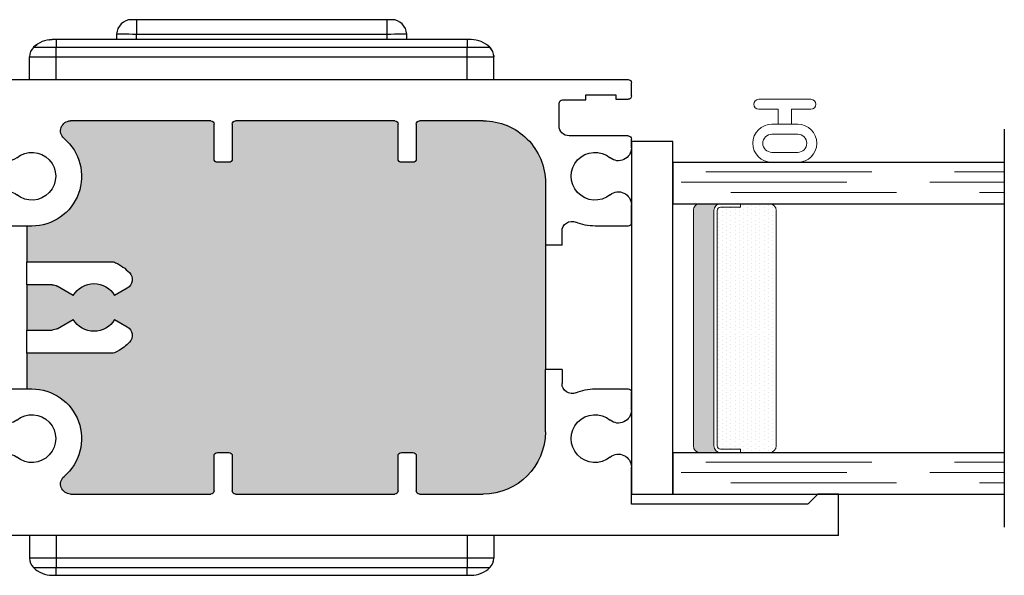
# Model space of a CAD drawing. Units: inches. Extents: x 110 to 640, y 2 to 403.
# Drawn here: x 253 to 256, y 287 to 288 of the extents above; entities that cross this region are included whole.
import ezdxf

# ---------------------------------------------------------------- set-up
doc = ezdxf.new("R2010")
doc.units = ezdxf.units.IN
doc.header["$MEASUREMENT"] = 0
doc.linetypes.add('DASHED', pattern=[0.75, 0.5, -0.25])

# ---------------------------------------------------------------- blocks, each defined once
blk = doc.blocks.new('M24701')
h = blk.add_hatch(color=256)
h.dxf.hatch_style = 1
h.paths.add_polyline_path([(1.125, 1.6012), (1.125, 1.6362, -0.414214), (1.135, 1.6462), (1.24, 1.6462, 0.414186), (1.25, 1.6562), (1.2501, 1.8483, 0.414241), (1.0626, 2.0358), (0.875, 2.0359), (0.5, 2.0358), (0.3125, 2.0358, 0.414214), (0.125, 1.8483), (0.125, 1.6562, 0.414214), (0.135, 1.6462), (0.24, 1.6462, -0.414214), (0.25, 1.6362), (0.25, 1.6012, -0.414214), (0.24, 1.5912), (0.135, 1.5912, 0.414214), (0.125, 1.5812), (0.125, 1.1012, 0.414214), (0.135, 1.0912), (0.24, 1.0912, -0.414214), (0.25, 1.0812), (0.25, 1.0462, -0.414214), (0.24, 1.0362), (0.135, 1.0362, 0.414215), (0.125, 1.0262), (0.125, 0.6033, 0.697438), (0.1779, 0.5839, -0.697439), (0.442, 0.4866), (0.442, 0.4711), (0.5495, 0.4711), (0.5495, 0.7272, -0.151287), (0.5548, 0.7442, 0.023813), (0.5563, 0.7466, -0.072415), (0.5824, 0.781, -0.490314), (0.6294, 0.7746), (0.6515, 0.7363, 0.57735), (0.6515, 0.6116), (0.6235, 0.5631, 0.131652), (0.6195, 0.5481), (0.6195, 0.4711), (0.7555, 0.4711), (0.7555, 0.5481, 0.131652), (0.7515, 0.5631), (0.7235, 0.6116, 0.57735), (0.7235, 0.7363), (0.7456, 0.7746, -0.490314), (0.7926, 0.781, -0.086084), (0.8225, 0.7393, -0.113237), (0.8255, 0.7263), (0.8255, 0.4711), (0.933, 0.4711), (0.933, 0.4866, -0.697401), (1.1972, 0.5839, 0.697392), (1.25, 0.6033), (1.25, 1.0262, 0.414221), (1.24, 1.0362), (1.135, 1.0362, -0.414214), (1.125, 1.0462), (1.125, 1.0812, -0.414214), (1.135, 1.0912), (1.24, 1.0912, 0.414214), (1.25, 1.1012), (1.25, 1.5812, 0.414214), (1.24, 1.5912), (1.135, 1.5912, -0.414214)])
for p, q in [((0, 2.92), (0.125, 2.92)), ((0, 2.92), (0, 0.01)), ((0.125, 2.92), (0.125, 2.858)), ((0.125, 2.858), (0.097, 2.8299)), ((0.094, 2.8229), (0.094, 2.295)), ((0.094, 2.295), (0.2063, 2.295)), ((0.3778, 2.295), (0.432, 2.295)), ((0.943, 2.295), (0.9972, 2.295)), ((1.1687, 2.295), (1.195, 2.295)), ((1.325, 2.295), (1.365, 2.295)), ((0.442, 2.1855), (0.442, 2.285)), ((0.933, 2.285), (0.933, 2.1855)), ((1.205, 2.285), (1.205, 2.107)), ((1.315, 2.248), (1.315, 2.285)), ((1.3751, 0.01), (1.375, 2.285)), ((1.328, 2.248), (1.315, 2.248)), ((1.328, 2.158), (1.328, 2.248)), ((1.313, 2.158), (1.328, 2.158)), ((1.313, 2.087), (1.313, 2.158)), ((0.5, 2.0858), (0.458, 2.0858)), ((0.5, 2.0858), (0.5, 2.0358)), ((0.875, 2.0858), (0.917, 2.0858)), ((0.875, 2.0858), (0.875, 2.0359)), ((1.235, 2.077), (1.303, 2.077)), ((0.3125, 2.0358), (0.5, 2.0358)), ((0.875, 2.0359), (0.5, 2.0358)), ((1.0626, 2.0358), (0.875, 2.0359)), ((0.125, 1.6562), (0.125, 1.8483)), ((1.2501, 1.8483), (1.25, 1.6562)), ((0.24, 1.6462), (0.135, 1.6462)), ((0.25, 1.6012), (0.25, 1.6362)), ((1.125, 1.6362), (1.125, 1.6012)), ((1.24, 1.6462), (1.135, 1.6462)), ((0.125, 1.1012), (0.125, 1.5812)), ((0.135, 1.5912), (0.24, 1.5912)), ((1.135, 1.5912), (1.24, 1.5912)), ((1.25, 1.5812), (1.25, 1.1012)), ((0.24, 1.0912), (0.135, 1.0912)), ((0.25, 1.0462), (0.25, 1.0812)), ((1.125, 1.0812), (1.125, 1.0462)), ((1.24, 1.0912), (1.135, 1.0912)), ((0.125, 0.6033), (0.125, 1.0262)), ((0.135, 1.0362), (0.24, 1.0362)), ((1.135, 1.0362), (1.24, 1.0362)), ((1.25, 1.0262), (1.25, 0.6033)), ((0.6515, 0.7363), (0.6294, 0.7746)), ((0.7456, 0.7746), (0.7235, 0.7363)), ((0.5495, 0.7272), (0.5495, 0.4711)), ((0.8255, 0.4711), (0.8255, 0.7263)), ((0.6235, 0.5631), (0.6515, 0.6116)), ((0.7235, 0.6116), (0.7515, 0.5631)), ((0.6195, 0.4711), (0.6195, 0.5481)), ((0.7555, 0.5481), (0.7555, 0.4711)), ((0.442, 0.3771), (0.442, 0.4866)), ((0.933, 0.4866), (0.933, 0.3771)), ((0.5495, 0.4711), (0.442, 0.4711)), ((0.5495, 0.4711), (0.6195, 0.4711)), ((0.7555, 0.4711), (0.6195, 0.4711)), ((0.7555, 0.4711), (0.8255, 0.4711)), ((0.933, 0.4711), (0.8255, 0.4711)), ((0.0673, 0.1964), (0.1259, 0.3797)), ((0.3778, 0.3771), (0.442, 0.3771)), ((0.933, 0.3771), (0.9973, 0.3771)), ((1.3078, 0.1964), (1.2492, 0.3797)), ((0.0658, 0.143), (0.0658, 0.1873)), ((1.3092, 0.143), (1.3092, 0.1873)), ((0.115, 0.133), (0.0758, 0.133)), ((0.0929, 0.0209), (0.1245, 0.12)), ((1.2822, 0.0209), (1.2505, 0.12)), ((1.26, 0.133), (1.2992, 0.133)), ((0.01, 0), (0.0643, 0)), ((1.3651, 0), (1.3108, 0))]:
    blk.add_line(p, q)
for centre, radius, start, end in [((0.104, 2.8229), 0.01, 135, 180), ((0.2063, 2.256), 0.039, 320.57, 90), ((0.3778, 2.256), 0.039, 90, 219.43), ((0.432, 2.285), 0.01, 0, 90), ((0.943, 2.285), 0.01, 90, 180), ((0.9972, 2.256), 0.039, 320.57, 90), ((1.1687, 2.256), 0.039, 90, 219.43), ((1.195, 2.285), 0.01, 0, 90), ((1.325, 2.285), 0.01, 90, 180), ((1.365, 2.285), 0.01, 0.0009, 90), ((0.292, 2.1855), 0.072, 140.57, 39.43), ((1.083, 2.1855), 0.072, 140.57, 39.43), ((0.292, 2.1855), 0.15, 337.2096, 360), ((1.083, 2.1855), 0.15, 180, 202.7904), ((0.458, 2.1158), 0.03, 157.2096, 270), ((0.917, 2.1158), 0.03, 270, 22.7904), ((1.235, 2.107), 0.03, 180, 270), ((1.303, 2.087), 0.01, 270, 0), ((0.3125, 1.8483), 0.1875, 90, 180), ((1.0626, 1.8483), 0.1875, 359.9946, 90), ((0.135, 1.6562), 0.01, 180, 270), ((0.24, 1.6362), 0.01, 0, 90), ((1.135, 1.6362), 0.01, 90, 180), ((1.24, 1.6562), 0.01, 270, 0.0002), ((0.135, 1.5812), 0.01, 90, 180), ((0.24, 1.6012), 0.01, 270, 0), ((1.135, 1.6012), 0.01, 180, 270), ((1.24, 1.5812), 0.01, 0, 90), ((0.135, 1.1012), 0.01, 180, 270), ((1.24, 1.1012), 0.01, 270, 0), ((0.24, 1.0812), 0.01, 0, 90), ((1.135, 1.0812), 0.01, 90, 180), ((0.24, 1.0462), 0.01, 270, 0), ((1.135, 1.0462), 0.01, 180, 270), ((0.135, 1.0262), 0.01, 90, 180.0002), ((1.24, 1.0262), 0.01, 359.9985, 90), ((0.6875, 0.674), 0.15, 134.4775, 151.045), ((0.6035, 0.7596), 0.03, 30, 134.4775), ((0.7716, 0.7596), 0.03, 45.5225, 150), ((0.6875, 0.674), 0.15, 25.8419, 45.5225), ((0.5795, 0.7272), 0.03, 145.5885, 180), ((0.53, 0.7611), 0.03, 325.5885, 331.045), ((0.6875, 0.674), 0.072, 120, 240), ((0.6875, 0.674), 0.072, 300, 60), ((0.7955, 0.7263), 0.03, 0, 25.8419), ((0.292, 0.4866), 0.15, 0, 139.5737), ((1.083, 0.4866), 0.15, 40.4322, 180), ((0.155, 0.6033), 0.03, 180.0002, 319.5737), ((1.22, 0.6033), 0.03, 220.4322, 359.9985), ((0.292, 0.4866), 0.072, 320.57, 219.43), ((0.6495, 0.5481), 0.03, 150, 180), ((0.7255, 0.5481), 0.03, 0, 30), ((1.083, 0.4866), 0.072, 320.57, 219.43), ((0.2063, 0.4161), 0.039, 221.2586, 39.43), ((0.3778, 0.4161), 0.039, 140.57, 270), ((0.9973, 0.4161), 0.039, 270, 39.43), ((1.1687, 0.4161), 0.039, 140.57, 318.7414), ((0.1544, 0.3706), 0.03, 41.2586, 162.2739), ((1.2206, 0.3706), 0.03, 17.7261, 138.7414), ((0.0958, 0.1873), 0.03, 162.2739, 180), ((1.2792, 0.1873), 0.03, 0, 17.7261), ((0.0758, 0.143), 0.01, 180, 269.9999), ((0.115, 0.123), 0.01, 342.2739, 90), ((1.26, 0.123), 0.01, 90, 197.7261), ((1.2992, 0.143), 0.01, 270.0001, 0), ((0.01, 0.01), 0.01, 180, 270), ((0.0643, 0.03), 0.03, 270, 342.2739), ((1.3108, 0.03), 0.03, 197.7261, 270), ((1.3651, 0.01), 0.01, 270, 0)]:
    blk.add_arc(centre, radius, start, end)
blk = doc.blocks.new('E20158KN')
at = {"lineweight": 5}
blk.add_lwpolyline([(-0.02, 0.0751), (-0.039, 0.0751, -1), (-0.039, 0.19), (0.039, 0.19, -1), (0.039, 0.0751), (0.02, 0.0751)], format="xyb", dxfattribs=at)
for points in [[(0.039, 0.16), (-0.039, 0.16, 1), (-0.039, 0.1051), (0.039, 0.1051, 1)], [(-0.02, 0.03), (-0.0785, 0.03, 1), (-0.0785, 0), (0.0785, 0, 1), (0.0785, 0.03), (0.02, 0.03), (0.02, 0.0751), (-0.02, 0.0751)]]:
    blk.add_lwpolyline(points, format="xyb", close=True, dxfattribs=at)
blk = doc.blocks.new('1IG')
at = {"lineweight": 5}
h = blk.add_hatch(dxfattribs=at)
h.set_pattern_fill('DOTS', color=256, scale=0.2)
h.set_pattern_definition([(0, (95.860033, 34.483141), (0.00625, 0.0125), [0, -0.0125])])
h.paths.add_polyline_path([(0.145, 0.312, 0.4142136), (0.125, 0.292), (0.125, 0.204), (0.135, 0.204), (0.135, 0.144, 0.4142136), (0.145, 0.134), (0.855, 0.134, 0.4142136), (0.865, 0.144), (0.865, 0.204), (0.875, 0.204), (0.875, 0.292, 0.4142136), (0.855, 0.312)])
h = blk.add_hatch(color=256)
h.dxf.hatch_style = 1
h.paths.add_polyline_path([(0.855, 0.062, 0.4142136), (0.875, 0.082), (0.875, 0.144, -0.4142136), (0.855, 0.124), (0.145, 0.124, -0.4142136), (0.125, 0.144), (0.125, 0.082, 0.4142136), (0.145, 0.062)])
for p, q in [((1.1, 1), (-0.1, 1)), ((0, 0), (0, 1)), ((0.125, 0), (0.125, 1)), ((0.875, 0), (0.875, 1)), ((1, 0), (1, 1)), ((0.125, 0), (0, 0)), ((1, 0), (0.875, 0))]:
    blk.add_line(p, q)
at = {"linetype": 'DASHED', "lineweight": 9}
for p, q in [((0.03375, 0.175), (0.03375, 1)), ((0.065, 0.025), (0.065, 1)), ((0.09625, 0.1), (0.09625, 1)), ((0.90875, 0.175), (0.90875, 1)), ((0.94, 0.025), (0.94, 1)), ((0.97125, 0.1), (0.97125, 1))]:
    blk.add_line(p, q, dxfattribs=at)
at = {"lineweight": 5}
for p, q in [((0.855, 0.312), (0.145, 0.312)), ((0.125, 0.082), (0.125, 0.292)), ((0.875, 0.082), (0.875, 0.292)), ((0.135, 0.204), (0.125, 0.204)), ((0.135, 0.204), (0.135, 0.144)), ((0.875, 0.204), (0.865, 0.204)), ((0.865, 0.204), (0.865, 0.144)), ((0.855, 0.134), (0.145, 0.134)), ((0.855, 0.124), (0.145, 0.124)), ((0.855, 0.062), (0.145, 0.062))]:
    blk.add_line(p, q, dxfattribs=at)
for centre, radius, start, end in [((0.145, 0.292), 0.02, 90, 180), ((0.855, 0.292), 0.02, 0, 90), ((0.145, 0.144), 0.02, 180, 270), ((0.145, 0.144), 0.01, 180, 270), ((0.855, 0.144), 0.02, 270, 0), ((0.855, 0.144), 0.01, 270, 0), ((0.145, 0.082), 0.02, 180, 270), ((0.855, 0.082), 0.02, 270, 0)]:
    blk.add_arc(centre, radius, start, end, dxfattribs=at)

msp = doc.modelspace()

# ---------------------------------------------------------------- linework, layer by layer
at = {"color": 7, "linetype": 'Continuous', "lineweight": 25}
for p, q in [((253.6276, 288.4205), (253.6126, 288.4205)), ((254.3825, 288.4205), (253.6276, 288.4205)), ((253.6276, 288.4205), (253.6276, 288.3771)), ((254.3975, 288.4205), (254.3825, 288.4205)), ((254.3825, 288.4205), (254.3825, 288.3771)), ((253.5676, 288.3771), (253.567, 288.3605)), ((253.6276, 288.3771), (254.3825, 288.3771)), ((254.4431, 288.3605), (254.4425, 288.3771)), ((253.385, 288.3372), (253.3168, 288.3372)), ((253.3851, 288.3605), (253.3732, 288.3605)), ((253.385, 288.3605), (253.3732, 288.3605)), ((254.625, 288.3605), (253.385, 288.3605)), ((253.385, 288.3605), (253.385, 288.3372)), ((254.625, 288.3372), (253.385, 288.3372)), ((253.385, 288.3089), (253.385, 288.3372)), ((253.567, 288.3605), (253.3851, 288.3605)), ((254.6251, 288.3605), (254.4431, 288.3605)), ((254.6369, 288.3605), (254.625, 288.3605)), ((254.625, 288.3605), (254.625, 288.3372)), ((254.625, 288.3089), (254.625, 288.3372)), ((254.6933, 288.3372), (254.625, 288.3372)), ((254.6369, 288.3605), (254.6251, 288.3605)), ((253.305, 288.3089), (253.385, 288.3089)), ((253.305, 288.2405), (253.305, 288.3089)), ((253.385, 288.3089), (254.625, 288.3089)), ((254.625, 288.3089), (254.705, 288.3089)), ((254.705, 288.2405), (254.705, 288.3089)), ((254.7051, 288.2405), (254.7051, 288.3089)), ((253.305, 286.8655), (253.305, 286.797)), ((253.305, 286.8655), (253.305, 286.7971)), ((253.385, 286.8655), (253.385, 286.797)), ((254.625, 286.8655), (254.625, 286.797)), ((254.705, 286.8655), (254.705, 286.797)), ((254.705, 286.8655), (254.705, 286.797)), ((253.385, 286.797), (253.305, 286.797)), ((254.625, 286.797), (253.385, 286.797)), ((253.385, 286.797), (253.385, 286.7686)), ((254.705, 286.797), (254.625, 286.797)), ((254.625, 286.797), (254.625, 286.7686)), ((253.3169, 286.7686), (253.385, 286.7686)), ((253.385, 286.7686), (254.625, 286.7686)), ((253.385, 286.7455), (253.385, 286.7686)), ((254.625, 286.7686), (254.6932, 286.7686)), ((254.625, 286.7455), (254.625, 286.7686)), ((253.3732, 286.7455), (253.385, 286.7455)), ((253.385, 286.7455), (254.625, 286.7455)), ((254.615, 286.7455), (254.625, 286.7455)), ((254.625, 286.7455), (254.6369, 286.7455)), ((254.625, 286.7455), (254.6369, 286.7455))]:
    msp.add_line(p, q, dxfattribs=at)
at = {"color": 8, "linetype": 'Continuous', "lineweight": 25}
for p, q in [((253.627, 288.3605), (253.6276, 288.3771)), ((254.3825, 288.3771), (254.3831, 288.3605)), ((253.3851, 288.3605), (253.3851, 288.3605)), ((254.6932, 288.3374), (254.6932, 288.3374)), ((253.385, 288.2405), (253.385, 288.3089)), ((254.625, 288.2405), (254.625, 288.3089)), ((254.705, 288.3089), (254.7051, 288.3089))]:
    msp.add_line(p, q, dxfattribs=at)
at = {"color": 7, "linetype": 'Continuous', "lineweight": 25, "flags": 128}
for points in [[(253.3169, 288.3374), (253.3227, 288.3426), (253.3275, 288.3462)], [(253.3634, 288.3599), (253.3654, 288.3601), (253.3732, 288.3605)], [(254.6932, 288.3374), (254.6959, 288.3344), (254.6973, 288.3326)], [(254.7048, 288.3132), (254.7049, 288.3129), (254.7051, 288.3089)]]:
    msp.add_lwpolyline(points, dxfattribs=at)
msp.add_lwpolyline([(255.2452, 286.9905), (255.2452, 288.053), (255.1202, 288.053), (255.1202, 286.9905)], close=True)
at = {"color": 7, "linetype": 'Continuous', "lineweight": 25}
for centre, radius, start, end in [((253.6126, 288.3755), 0.045, 90, 178), ((254.3975, 288.3755), 0.045, 2, 90), ((253.345, 288.3089), 0.04, 135, 180), ((253.3732, 288.2805), 0.08, 90, 134.8507), ((254.6369, 288.2805), 0.08, 45.2969, 89.9995), ((254.6369, 288.2805), 0.08, 45.1493, 90), ((254.665, 288.3089), 0.04, 0, 45), ((253.345, 286.797), 0.04, 180, 225.2974), ((254.665, 286.797), 0.04, 314.7026, 0), ((254.665, 286.797), 0.04, 314.7022, 359.9995), ((253.3732, 286.8255), 0.08, 225.2974, 270), ((254.6369, 286.8255), 0.08, 270, 314.7026)]:
    msp.add_arc(centre, radius, start, end, dxfattribs=at)
at = {"color": 7, "linetype": 'Continuous', "lineweight": 25, "extrusion": (0, 0, -1)}
for centre, major_axis, start_param, end_param in [((253.6276, 288.3755), (0.06, -0.0016), 3.141821, 4.7114), ((254.3825, 288.3755), (0.06, 0.0016), 4.713378, 6.282957)]:
    msp.add_ellipse(centre, major_axis=major_axis, ratio=0.026157, start_param=start_param, end_param=end_param, dxfattribs=at)

# ---------------------------------------------------------------- block references
at = {"xscale": -1, "rotation": 270}
msp.add_blockref('M24701', (252.8252, 286.8655), dxfattribs=at)
at = {"color": 2, "true_color": 0xf1eb1f, "xscale": -1}
for name, p, rotation in [('E20158KN', (255.5831, 288.1805), 180), ('1IG', (255.2452, 286.9905), 270)]:
    msp.add_blockref(name, p, dxfattribs=dict(at, rotation=rotation))

doc.saveas('drawing.dxf')
